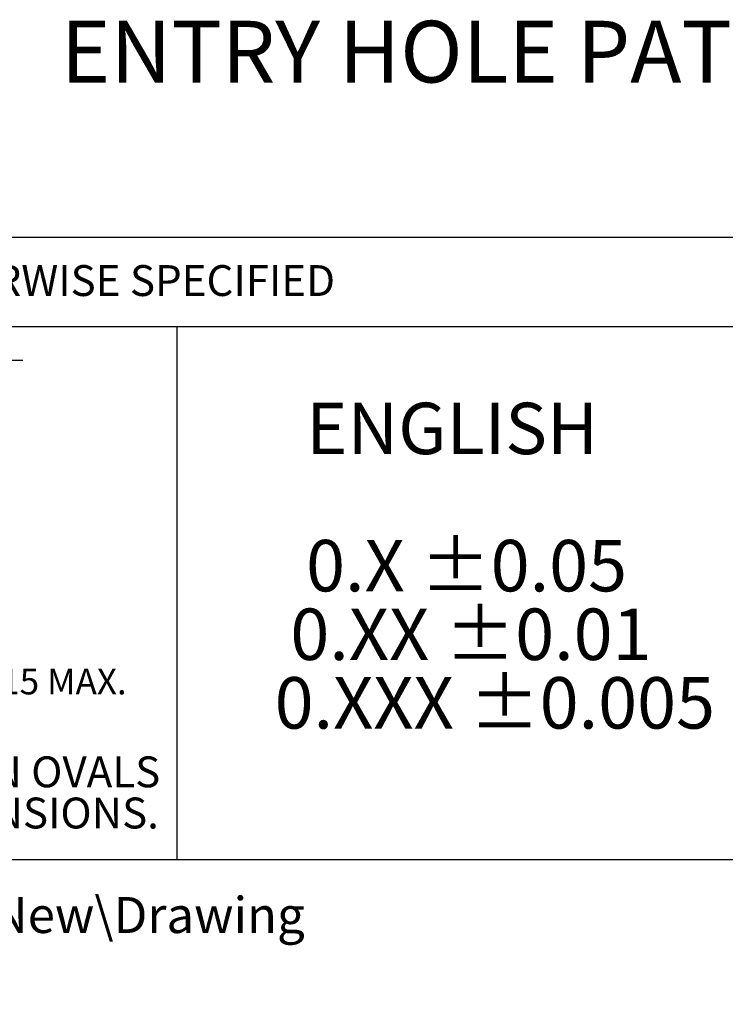
# Model space of a CAD drawing. Units: inches. Extents: x 0 to 21.9, y -0.1 to 16.9.
# Drawn here: x 10.7 to 13.6, y -0.1 to 3.9 of the extents above; entities that cross this region are included whole.
import ezdxf

# ---------------------------------------------------------------- set-up
doc = ezdxf.new("R2010")
doc.units = ezdxf.units.IN
doc.header["$LTSCALE"] = 2
doc.header["$MEASUREMENT"] = 0
for name, color, linetype in [('BORDER_MELTRIC', 7, 'Continuous'), ('BORDER_TITLE_LINES', 7, 'Continuous'), ('BORDER_TITLE_TEXT', 7, 'Continuous'), ('SLD-0', 7, 'Continuous')]:
    doc.layers.add(name, color=color, linetype=linetype)
doc.styles.add('SLDTEXTSTYLE0', font='GOTHIC.TTF', dxfattribs={"width": 0.913})
doc.styles.add('SLDTEXTSTYLE1', font='ARIAL.TTF', dxfattribs={"width": 0.948})

# ---------------------------------------------------------------- blocks, each defined once
blk = doc.blocks.new('SW_NOTE_1')
at = {"layer": 'BORDER_TITLE_TEXT', "color": 0}
for p, q in [((1.7173, 0.0295), (1.8924, 0.3329)), ((1.8924, 0.3329), (2.236, 0.3329)), ((1.7173, 0.0295), (1.6297, 0.1812)), ((1.611, -0.4651), (1.7861, -0.1618)), ((1.7861, -0.1618), (2.1638, -0.1618)), ((1.611, -0.4651), (1.5234, -0.3134))]:
    blk.add_line(p, q, dxfattribs=at)
at = {"layer": 'BORDER_TITLE_TEXT', "color": 0, "attachment_point": 2}
for s, insert, char_height, style in [('125', (1.7003, 0.3142), 0.10417, 'SLDTEXTSTYLE0'), ('  MAX', (2.0043, 0.1626), 0.10417, 'SLDTEXTSTYLE0'), ('MACHINED SURFACES ', (0.7943, 0.1343), 0.104167, 'SLDTEXTSTYLE1'), ('32', (1.6399, -0.1804), 0.10417, 'SLDTEXTSTYLE0'), ('  MAX', (1.9856, -0.1804), 0.10417, 'SLDTEXTSTYLE0'), ('GROUND SURFACES ', (0.7897, -0.3603), 0.104167, 'SLDTEXTSTYLE1'), ('ANGLE TOLERANCE ', (1.0185, -0.6381), 0.104167, 'SLDTEXTSTYLE1'), ('%%p', (1.7575, -0.6381), 0.10417, 'SLDTEXTSTYLE1'), ('1°', (1.8702, -0.6381), 0.10417, 'SLDTEXTSTYLE1'), ('REMOVE BURRS & SHARP EDGES TO .015 MAX.', (1.1405, -0.9159), 0.104167, 'SLDTEXTSTYLE1')]:
    blk.add_mtext(s, dxfattribs=dict(at, insert=insert, char_height=char_height, style=style))
blk = doc.blocks.new('SW_NOTE_0')
at = {"layer": 'BORDER_TITLE_TEXT', "color": 0, "char_height": 0.125, "attachment_point": 1, "style": 'SLDTEXTSTYLE0'}
for s, insert in [('DIMENSIONS SHOWN IN OVALS', (0, 0.1597)), ('ARE INSPECTION DIMENSIONS.', (0, -0.007))]:
    blk.add_mtext(s, dxfattribs=dict(at, insert=insert))
blk = doc.blocks.new('Block2')
at = {"layer": 'BORDER_TITLE_LINES'}
blk.add_arc((1.425, 0.8277), 0.1784, 270, 90, dxfattribs=at)
at = {"layer": 'BORDER_TITLE_TEXT'}
for p, q in [((0.825, 1.0061), (1.425, 1.0061)), ((1.425, 0.6493), (0.825, 0.6493))]:
    blk.add_line(p, q, dxfattribs=at)
blk.add_arc((0.825, 0.8277), 0.1784, 90, 270, dxfattribs=at)
at = {"layer": 'BORDER_TITLE_TEXT', "color": 7}
blk.add_blockref('SW_NOTE_0', (1.6965, 0.819), dxfattribs=at)
blk = doc.blocks.new('Block11')
at = {"color": 7, "linetype": 'Continuous'}
blk.add_blockref('Block2', (-0.6466, -0.6493), dxfattribs=at)
at = {"layer": 'BORDER_TITLE_TEXT', "color": 7}
blk.add_blockref('SW_NOTE_1', (0.7256, 1.6006), dxfattribs=at)
blk = doc.blocks.new('SW_NOTE_2')
at = {"layer": 'BORDER_TITLE_TEXT', "color": 0, "attachment_point": 1, "style": 'SLDTEXTSTYLE1'}
for s, insert, char_height in [('  ENGLISH', (0, 0.2686), 0.20833), ('  0.X ±0.05', (0, -0.287), 0.208333), (' 0.XX ±0.01', (0, -0.5648), 0.208333), ('0.XXX ±0.005', (0, -0.8426), 0.208333)]:
    blk.add_mtext(s, dxfattribs=dict(at, insert=insert, char_height=char_height))
blk = doc.blocks.new('Block12')
at = {"layer": 'BORDER_TITLE_TEXT', "color": 7}
blk.add_blockref('SW_NOTE_2', (0.0028, 1.1111), dxfattribs=at)

msp = doc.modelspace()

# ---------------------------------------------------------------- linework, layer by layer
at = {"layer": 'BORDER_MELTRIC'}
msp.add_line((0.3931, 0.4558), (21.6069, 0.4558), dxfattribs=at)
at = {"layer": 'BORDER_TITLE_LINES'}
for p, q in [((13.7086, 2.9749), (7.7338, 2.9749)), ((7.7338, 2.6146), (13.7086, 2.6146))]:
    msp.add_line(p, q, dxfattribs=at)
at = {"layer": 'BORDER_TITLE_TEXT'}
msp.add_line((11.3771, 0.4558), (11.3771, 2.6146), dxfattribs=at)

# ---------------------------------------------------------------- block references
at = {"color": 7, "linetype": 'Continuous'}
for name, p in [('Block11', (7.7905, 0.5443)), ('Block12', (11.7691, 0.9262))]:
    msp.add_blockref(name, p, dxfattribs=at)

# ---------------------------------------------------------------- texts
at = {"layer": 'BORDER_TITLE_TEXT', "attachment_point": 1}
for s, insert, char_height, style in [('TOLERANCES UNLESS OTHERWISE SPECIFIED', (8.3976, 2.863), 0.125, 'SLDTEXTSTYLE1'), ('L:\\\\Web Site\\\\Web Site New\\\\Drawing Files\\\\Multipin\\\\DR7c\\\\', (8.6424, 0.3044), 0.145833, 'SLDTEXTSTYLE0')]:
    msp.add_mtext(s, dxfattribs=dict(at, insert=insert, char_height=char_height, style=style))
at = {"layer": 'SLD-0', "color": 7, "insert": (10.9062, 3.8524), "char_height": 0.25, "attachment_point": 1, "style": 'SLDTEXTSTYLE0'}
msp.add_mtext('ENTRY HOLE PATTERN', dxfattribs=at)

doc.saveas('drawing.dxf')
